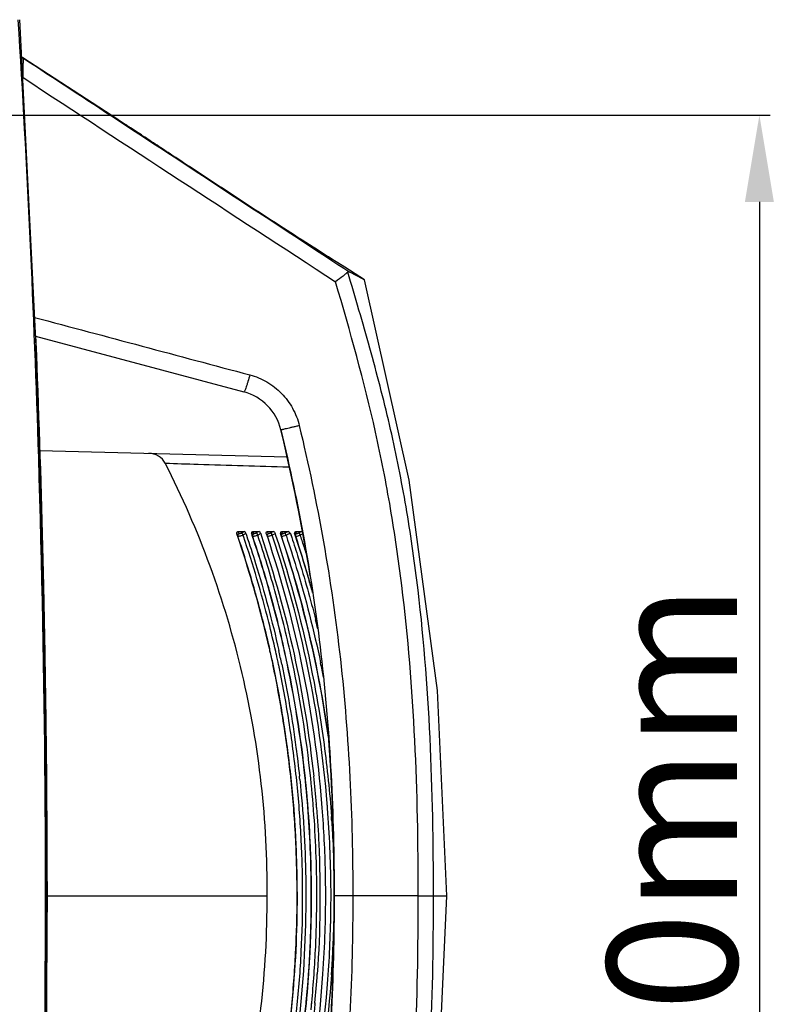
# Model space of a CAD drawing. Units: millimetres. Extents: x 49673 to 51760, y 2019 to 3441.
# Drawn here: x 50278 to 50364, y 2337 to 2451 of the extents above; entities that cross this region are included whole.
import ezdxf

# ---------------------------------------------------------------- set-up
doc = ezdxf.new("R2010")
doc.units = ezdxf.units.MM
doc.header["$LTSCALE"] = 16.335
doc.header["$PDMODE"] = 3
doc.header["$PDSIZE"] = 0.3125
doc.layers.get('0').update_dxf_attribs({"linetype": 'CONTINUOUS'})
doc.layers.get('Defpoints').update_dxf_attribs({"linetype": 'CONTINUOUS'})
doc.layers.add('06___PRT_ALL_SURFS', color=7, linetype='CONTINUOUS')
doc.layers.add('尺寸线', color=3, linetype='CONTINUOUS', lineweight=13)
doc.styles.get("Standard").update_dxf_attribs({"font": 'txt', "width": 0.8})
doc.dimstyles.new('ISO-25', dxfattribs={"dimtxt": 15, "dimasz": 10, "dimexe": 1.25, "dimexo": 0.625, "dimtad": 1, "dimtoh": 1, "dimdec": 0, "dimzin": 1, "dimdsep": 46, "dimtxsty": 'Standard', "dimcen": 2.5, "dimadec": 0, "dimazin": 0, "dimtfac": 1, "dimtdec": 0, "dimtmove": 0, "dimatfit": 3, "dimfxl": 1, "dimarcsym": 0})

# ---------------------------------------------------------------- blocks, each defined once
blk = doc.blocks.new('*D40')
at = {"layer": 'Defpoints', "color": 0, "transparency": 16777216}
for p in [(50216.25, 2439.92), (50216.25, 2259.92), (50362.77, 2259.92)]:
    blk.add_point(p, dxfattribs=at)
at = {"layer": '尺寸线', "color": 0, "lineweight": -2, "transparency": 16777216}
for p, q in [((50216.87, 2439.92), (50364.02, 2439.92)), ((50362.77, 2429.92), (50362.77, 2269.92)), ((50216.87, 2259.92), (50364.02, 2259.92))]:
    blk.add_line(p, q, dxfattribs=at)
at = {"layer": '尺寸线', "color": 0, "transparency": 16777216}
for points in [[(50364.44, 2429.92), (50361.1, 2429.92), (50362.77, 2439.92)], [(50361.1, 2269.92), (50364.44, 2269.92), (50362.77, 2259.92)]]:
    blk.add_solid(points, dxfattribs=at)
at = {"layer": '尺寸线', "color": 0, "transparency": 16777216, "insert": (50354.65, 2349.92), "char_height": 15, "attachment_point": 5, "rotation": 90}
blk.add_mtext('180mm', dxfattribs=at)

msp = doc.modelspace()

# ---------------------------------------------------------------- linework, layer by layer
at = {"color": 7, "linetype": 'Continuous'}
for p, q in [((50288.8, 2439.43), (50277.88, 2446.53)), ((50277.88, 2446.53), (50277.88, 2446.53)), ((50277.88, 2446.53), (50277.88, 2446.52)), ((50314.97, 2422.4), (50314.16, 2422.91)), ((50314.88, 2422.26), (50315.54, 2421.83)), ((50317.25, 2420.92), (50314.97, 2422.4)), ((50317.25, 2420.92), (50315.54, 2421.83)), ((50317.25, 2420.92), (50317.25, 2420.92)), ((50279.34, 2414.46), (50303.33, 2408.03)), ((50280.34, 2383.61), (50279.35, 2414.45)), ((50279.55, 2409.59), (50279.37, 2414.5)), ((50279.47, 2412.19), (50279.38, 2414.5)), ((50279.57, 2409.59), (50279.47, 2412.19)), ((50279.77, 2401.27), (50308.33, 2400.53)), ((50308.46, 2399.38), (50308.59, 2399.38)), ((50308.47, 2399.38), (50308.6, 2399.38)), ((50302.7, 2391.92), (50303.41, 2391.92)), ((50302.75, 2391.79), (50302.7, 2391.92)), ((50302.79, 2391.66), (50302.75, 2391.79)), ((50303.41, 2391.92), (50303.08, 2391.75)), ((50303.58, 2391.68), (50303.24, 2391.51)), ((50303.29, 2391.38), (50303.24, 2391.51)), ((50303.29, 2391.38), (50303.24, 2391.51)), ((50303.58, 2391.68), (50303.64, 2391.5)), ((50303.58, 2391.68), (50303.64, 2391.49)), ((50304.41, 2391.92), (50305.11, 2391.92)), ((50304.49, 2391.66), (50304.41, 2391.92)), ((50305.11, 2391.92), (50304.78, 2391.76)), ((50305.28, 2391.68), (50304.94, 2391.51)), ((50305.28, 2391.68), (50305.33, 2391.51)), ((50305.28, 2391.68), (50305.33, 2391.51)), ((50306.09, 2391.92), (50306.78, 2391.92)), ((50306.16, 2391.66), (50306.09, 2391.92)), ((50306.78, 2391.92), (50306.44, 2391.76)), ((50306.94, 2391.67), (50306.61, 2391.51)), ((50306.65, 2391.39), (50306.61, 2391.51)), ((50306.65, 2391.39), (50306.61, 2391.51)), ((50306.94, 2391.67), (50307, 2391.51)), ((50306.94, 2391.67), (50307, 2391.51)), ((50307.63, 2391.51), (50307.57, 2391.7)), ((50307.68, 2391.36), (50307.57, 2391.7)), ((50307.7, 2391.37), (50307.59, 2391.7)), ((50307.7, 2391.37), (50307.59, 2391.7)), ((50307.68, 2391.36), (50307.63, 2391.51)), ((50307.74, 2391.92), (50308.11, 2391.92)), ((50307.8, 2391.66), (50307.74, 2391.92)), ((50308.11, 2391.92), (50308.47, 2391.92)), ((50308.21, 2391.49), (50308.24, 2391.39)), ((50308.21, 2391.49), (50308.24, 2391.39)), ((50308.71, 2391.7), (50308.76, 2391.55)), ((50308.71, 2391.7), (50308.86, 2391.23)), ((50308.76, 2391.55), (50308.86, 2391.23)), ((50309.24, 2391.56), (50309.19, 2391.7)), ((50309.3, 2391.37), (50309.19, 2391.7)), ((50309.32, 2391.38), (50309.22, 2391.7)), ((50309.32, 2391.37), (50309.22, 2391.7)), ((50309.3, 2391.37), (50309.24, 2391.56)), ((50309.37, 2391.92), (50309.59, 2391.92)), ((50309.41, 2391.66), (50309.37, 2391.92)), ((50309.59, 2391.92), (50309.95, 2391.92)), ((50309.96, 2391.88), (50309.69, 2391.76)), ((50309.81, 2391.92), (50310.03, 2391.92)), ((50310.14, 2391.65), (50309.85, 2391.51)), ((50309.89, 2391.4), (50309.85, 2391.51)), ((50309.89, 2391.4), (50309.85, 2391.51)), ((50310.03, 2391.92), (50309.96, 2391.88)), ((50311.24, 2385.06), (50311.18, 2385.25)), ((50311.24, 2385.06), (50311.19, 2385.25)), ((50311.27, 2384.89), (50311.2, 2385.12)), ((50311.26, 2384.88), (50311.2, 2385.11)), ((50280.7, 2349.92), (50280.34, 2383.61)), ((50307.08, 2377.8), (50307.01, 2378.11)), ((50307.08, 2377.8), (50307.01, 2378.11)), ((50306.73, 2376.44), (50306.7, 2376.55)), ((50306.73, 2376.44), (50306.7, 2376.55)), ((50306.83, 2376.05), (50306.75, 2376.44)), ((50306.79, 2376.27), (50306.75, 2376.44)), ((50306.83, 2376.05), (50306.79, 2376.27)), ((50280.54, 2369.99), (50280.54, 2370.53)), ((50280.55, 2369.99), (50280.55, 2370.53)), ((50313.12, 2368.05), (50313.1, 2368.21)), ((50313.12, 2368.05), (50313.1, 2368.21)), ((50310.44, 2363.19), (50310.4, 2363.51)), ((50310.44, 2363.19), (50310.4, 2363.5)), ((50310.44, 2363.42), (50310.43, 2363.51)), ((50310.44, 2363.42), (50310.43, 2363.51)), ((50280.68, 2349.92), (50280.67, 2352.73)), ((50280.68, 2349.92), (50280.68, 2352.73)), ((50280.34, 2316.17), (50280.7, 2349.92)), ((50280.67, 2347.01), (50280.68, 2349.92)), ((50280.68, 2349.92), (50306.02, 2349.92)), ((50280.68, 2347.01), (50280.68, 2349.92)), ((50323.45, 2349.92), (50313.75, 2349.92)), ((50323.45, 2349.92), (50324.2, 2349.92)), ((50323.45, 2349.92), (50325.2, 2349.92)), ((50325.2, 2349.92), (50326.75, 2349.92)), ((50311.06, 2345.49), (50311.07, 2345.67)), ((50311.06, 2345.49), (50311.07, 2345.67)), ((50310.97, 2343.4), (50310.99, 2343.64)), ((50310.98, 2343.4), (50310.99, 2343.64)), ((50310.51, 2337.53), (50310.53, 2337.69)), ((50310.52, 2337.53), (50310.54, 2337.69)), ((50310.54, 2337.52), (50310.56, 2337.69)), ((50310.55, 2337.52), (50310.56, 2337.69)), ((50310.55, 2337.52), (50310.56, 2337.69)), ((50311.15, 2337.47), (50311.17, 2337.63)), ((50311.16, 2337.47), (50311.17, 2337.63)), ((50311.51, 2337.6), (50311.5, 2337.43)), ((50311.54, 2337.6), (50311.52, 2337.43))]:
    msp.add_line(p, q, dxfattribs=at)
for points in [[(50277.5, 2248.92), (50279.52, 2288.91), (50280.54, 2329.59), (50280.54, 2370.3), (50279.51, 2410.98), (50277.5, 2450.92)], [(50317.21, 2420.94), (50316.93, 2421.09), (50316.36, 2421.39), (50315.54, 2421.83)], [(50326.75, 2349.92), (50325.66, 2373.6), (50322.41, 2397.86), (50317.25, 2420.92)]]:
    msp.add_lwpolyline(points, dxfattribs=at)
for centre, radius, start, end in [((50277.74, 2446.32), 0.25, 56.9541, 95.6214), ((50143.4, 2445.65), 134.49, 359.8818, 0.111), ((50031.71, 2445.83), 246.18, 359.6315, 359.893), ((58922.8, 15642.85), 15777.76, 236.775717, 236.932022), ((48668.91, 2349.67), 1611.77, 1.27995, 2.13037), ((50301.78, 2402.23), 6, 13.5451, 75), ((50093.05, 2351.84), 220.73, 9.1174, 13.5728), ((50180.34, 2349.62), 129.22, 18.8414, 19.0086), ((50302.77, 2391.78), 0.247, 172.8621, 185.8855), ((50302.77, 2391.78), 0.246, 185.931, 198.9792), ((50180.51, 2349.67), 129.06, 18.8429, 19.0024), ((50302.16, 2391.03), 1.19, 24.0345, 30.2532), ((50183.82, 2350.77), 127.17, 18.6087, 18.7749), ((50304.49, 2391.77), 0.247, 172.6845, 185.6822), ((50304.49, 2391.77), 0.246, 185.7273, 198.7449), ((50183.84, 2350.77), 127.18, 18.612, 18.7705), ((50303.83, 2391.02), 1.22, 23.8788, 29.9199), ((50182.75, 2350.24), 129.97, 18.449, 18.6061), ((50305.46, 2391.01), 1.25, 23.7827, 29.6465), ((50307.83, 2391.77), 0.247, 172.5062, 185.4543), ((50307.83, 2391.77), 0.246, 185.4989, 198.4579), ((50306.19, 2390.6), 2.21, 24.0039, 27.4231), ((50309.45, 2391.77), 0.247, 172.5061, 185.4259), ((50309.45, 2391.77), 0.246, 185.4702, 198.3962), ((50308.65, 2390.98), 1.32, 23.7263, 29.5117), ((50181.79, 2348.84), 134.98, 17.7846, 18.3757), ((50181.24, 2348.67), 135.56, 17.4613, 17.7849), ((48675.55, 2349.83), 1605.13, 1.0908, 1.27945), ((50183.49, 2349.76), 132.05, 13.5461, 14.0104), ((48678.14, 2349.88), 1602.54, 0.73835, 1.09083), ((50184.26, 2350.69), 125.14, 12.5943, 12.8892), ((50184.55, 2350.75), 124.88, 12.5955, 12.8863), ((50185.79, 2351.03), 123.58, 11.9193, 12.5951), ((50185.84, 2351.03), 123.55, 11.8672, 12.5962), ((50186.16, 2351.06), 123.85, 11.8888, 12.4723), ((50182.35, 2350.29), 128.1, 11.8695, 12.5846), ((50186.43, 2351.13), 122.96, 11.8798, 12.0582), ((50186.72, 2351.17), 123.28, 11.6837, 11.8885), ((50184.94, 2350.12), 130.01, 11.0914, 11.8321), ((48680.99, 2349.92), 1599.69, 0.10087, 0.71909), ((50179.57, 2349.76), 130.93, 5.9606, 6.1277), ((50181.26, 2349.79), 129.9, 5.7992, 6.0614), ((50184.25, 2350.09), 126.89, 5.0921, 5.8006), ((50181.7, 2349.9), 130.43, 4.6609, 6.0856), ((50186.04, 2350.25), 125.09, 4.6396, 5.0907), ((50180.73, 2349.68), 132.67, 4.4736, 4.7078), ((50186.85, 2350.32), 124.28, 4.049, 4.6394), ((50181.74, 2349.91), 130.38, 4.4818, 4.6588), ((50186.06, 2350.07), 127.32, 0.41, 4.4831), ((50186.28, 2350.28), 124.85, 3.7524, 4.0488), ((50185.16, 2350.21), 125.97, 3.1393, 3.7518), ((50183.22, 2349.98), 130.53, 3.8122, 3.9907), ((50183.6, 2350.12), 127.54, 2.9938, 3.14), ((50180.74, 2349.96), 130.4, 358.1146, 2.9992), ((50179.64, 2350.06), 133.75, 359.7788, 0.3985), ((50180.73, 2350.04), 132.66, 356.2491, 359.7844), ((48681, 2349.92), 1599.67, 359.28557, 359.89568), ((50181.28, 2350.04), 132.48, 357.0359, 358.2115), ((50181.68, 2349.95), 129.46, 357.2096, 358.0268), ((50179.97, 2350.04), 131.17, 355.0773, 357.0969), ((50180.37, 2350.07), 133.39, 356.0213, 356.7233), ((50180.15, 2350.09), 133.61, 356.7232, 357.0388), ((50179.77, 2350.04), 132.35, 354.6069, 356.0518), ((50178.85, 2350.13), 132.3, 354.6051, 355.0804), ((50178.87, 2350.14), 132.89, 354.2368, 354.5281)]:
    msp.add_arc(centre, radius, start, end, dxfattribs=at)
for points, knots in [([(50277.3, 2450.92), (50278.34, 2434.12), (50281.49, 2366.83), (50280.44, 2299.35), (50277.3, 2248.93)], [0, 0, 0, 0, 0.249927, 1, 1, 1, 1]), ([(50277.88, 2446.52), (50277.89, 2446.51), (50277.88, 2446.5), (50277.89, 2446.47), (50277.89, 2446.42), (50277.89, 2446.35), (50277.89, 2446.26), (50277.89, 2446.11), (50277.89, 2446), (50277.89, 2445.91)], [0, 0, 0, 0, 0.019095, 0.071371, 0.156136, 0.271952, 0.416789, 0.588206, 1, 1, 1, 1]), ([(50288.8, 2439.43), (50288.94, 2439.34), (50289.41, 2439.02), (50290.35, 2438.41), (50291.67, 2437.54), (50293.77, 2436.15), (50296.61, 2434.29), (50301.31, 2431.19), (50306.98, 2427.48), (50311.49, 2424.59), (50313.61, 2423.25)], [0, 0, 0, 0, 0.016569, 0.057957, 0.113343, 0.176286, 0.31343, 0.457263, 0.74626, 1, 1, 1, 1]), ([(50314.16, 2422.91), (50313.22, 2423.5), (50311.13, 2424.82), (50307.82, 2426.94), (50304.83, 2428.88), (50302.38, 2430.49), (50300.52, 2431.71), (50298.68, 2432.92), (50296.86, 2434.12), (50295.36, 2435.11), (50294.19, 2435.88), (50293.34, 2436.44), (50292.52, 2436.98), (50291.73, 2437.5), (50290.99, 2437.99), (50290.41, 2438.37), (50289.99, 2438.65), (50289.7, 2438.83), (50289.45, 2439), (50289.23, 2439.14), (50289.08, 2439.24), (50288.97, 2439.31), (50288.91, 2439.35), (50288.87, 2439.38), (50288.83, 2439.4), (50288.81, 2439.42), (50288.8, 2439.42), (50288.8, 2439.43)], [0, 0, 0, 0, 0.10987, 0.245318, 0.389446, 0.462762, 0.536227, 0.609378, 0.681694, 0.752492, 0.787022, 0.820747, 0.853426, 0.884726, 0.914189, 0.941149, 0.953405, 0.964651, 0.974711, 0.983376, 0.990435, 0.993296, 0.995676, 0.997551, 0.998904, 0.999724, 1, 1, 1, 1]), ([(50315.54, 2421.83), (50315.51, 2421.85), (50315.43, 2421.88), (50315.35, 2421.85), (50315.33, 2421.82)], [0, 0, 0, 0, 0.528384, 1, 1, 1, 1]), ([(50315.33, 2421.82), (50315.26, 2421.76), (50315.08, 2421.61), (50314.61, 2421.23), (50314.21, 2420.93), (50313.92, 2420.72)], [0, 0, 0, 0, 0.160507, 0.394883, 1, 1, 1, 1]), ([(50323.45, 2349.92), (50323.45, 2355.9), (50323.23, 2367.85), (50322.04, 2382.76), (50320.32, 2394.6), (50318.02, 2406.33), (50315.59, 2414.97), (50313.92, 2420.72)], [0, 0, 0, 0, 0.250011, 0.499991, 0.624999, 0.750005, 1, 1, 1, 1]), ([(50325.2, 2349.92), (50325.19, 2355.99), (50325, 2368.15), (50323.8, 2383.3), (50322.02, 2395.33), (50320.21, 2404.26), (50317.91, 2413.08), (50316.19, 2418.91), (50315.33, 2421.82)], [0, 0, 0, 0, 0.250011, 0.499983, 0.624992, 0.749996, 0.874995, 1, 1, 1, 1]), ([(50304.03, 2409.98), (50303.96, 2409.73), (50303.86, 2409.36), (50303.71, 2408.9), (50303.61, 2408.6), (50303.53, 2408.36), (50303.45, 2408.18), (50303.4, 2408.08), (50303.35, 2408.02), (50303.33, 2408.03)], [0, 0, 0, 0, 0.376336, 0.547751, 0.698551, 0.822923, 0.916262, 0.975062, 1, 1, 1, 1]), ([(50304.03, 2409.98), (50304.72, 2409.8), (50306.05, 2409.24), (50307.75, 2407.91), (50309.04, 2406.17), (50309.57, 2404.82), (50309.73, 2404.13)], [0, 0, 0, 0, 0.249755, 0.499592, 0.749643, 1, 1, 1, 1]), ([(50309.73, 2404.13), (50309.6, 2404.1), (50309.33, 2404.03), (50308.95, 2403.94), (50308.59, 2403.86), (50308.27, 2403.78), (50308.03, 2403.73), (50307.88, 2403.69), (50307.79, 2403.67), (50307.71, 2403.66), (50307.67, 2403.65), (50307.64, 2403.64), (50307.63, 2403.64), (50307.62, 2403.64), (50307.61, 2403.64), (50307.61, 2403.64)], [0, 0, 0, 0, 0.189756, 0.375694, 0.548653, 0.701427, 0.827602, 0.879067, 0.921963, 0.955746, 0.98014, 0.988753, 0.994943, 0.99869, 1, 1, 1, 1]), ([(50309.73, 2404.13), (50310.79, 2399.7), (50312.66, 2390.77), (50314.61, 2377.23), (50315.69, 2363.59), (50315.9, 2354.48), (50315.9, 2349.92)], [0, 0, 0, 0, 0.249992, 0.499994, 0.749998, 1, 1, 1, 1]), ([(50307.61, 2403.64), (50309.67, 2395.09), (50312.88, 2377.32), (50313.75, 2359.28), (50313.75, 2349.92)], [0, 0, 0, 0, 0.48464, 1, 1, 1, 1]), ([(50294.28, 2399.8), (50294.11, 2400.14), (50293.55, 2400.72), (50292.78, 2400.93), (50292.4, 2400.94)], [0, 0, 0, 0, 0.499445, 1, 1, 1, 1]), ([(50294.28, 2399.8), (50295.54, 2399.76), (50300.27, 2399.61), (50305, 2399.47), (50308.47, 2399.38)], [0, 0, 0, 0, 0.266414, 1, 1, 1, 1]), ([(50306.02, 2349.92), (50306.06, 2354.23), (50305.61, 2362.86), (50303.4, 2375.62), (50299.69, 2388.04), (50296.24, 2395.96), (50294.28, 2399.8)], [0, 0, 0, 0, 0.249972, 0.499964, 0.749975, 1, 1, 1, 1]), ([(50302.54, 2391.7), (50302.54, 2391.7), (50302.54, 2391.7), (50302.53, 2391.7), (50302.53, 2391.7)], [0, 0, 0, 0, 0.455596, 1, 1, 1, 1]), ([(50302.54, 2391.84), (50302.55, 2391.85), (50302.58, 2391.89), (50302.63, 2391.91), (50302.66, 2391.92)], [0, 0, 0, 0, 0.27807, 1, 1, 1, 1]), ([(50306.25, 2378.6), (50306.01, 2379.68), (50304.96, 2383.97), (50303.7, 2388.21), (50302.63, 2391.35)], [0, 0, 0, 0, 0.250559, 1, 1, 1, 1]), ([(50303.24, 2391.51), (50303.18, 2391.48), (50303.05, 2391.43), (50302.87, 2391.37), (50302.74, 2391.35), (50302.68, 2391.34), (50302.66, 2391.35), (50302.65, 2391.35)], [0, 0, 0, 0, 0.357381, 0.67932, 0.904607, 0.968024, 1, 1, 1, 1]), ([(50306.28, 2378.6), (50306.03, 2379.68), (50304.99, 2383.97), (50303.73, 2388.22), (50302.66, 2391.36)], [0, 0, 0, 0, 0.250558, 1, 1, 1, 1]), ([(50303.08, 2391.75), (50303.05, 2391.74), (50302.98, 2391.71), (50302.89, 2391.67), (50302.84, 2391.66), (50302.79, 2391.65), (50302.79, 2391.66)], [0, 0, 0, 0, 0.360241, 0.683921, 0.909447, 1, 1, 1, 1]), ([(50303.08, 2391.75), (50303.09, 2391.75), (50303.11, 2391.73), (50303.13, 2391.71), (50303.14, 2391.69)], [0, 0, 0, 0, 0.364302, 1, 1, 1, 1]), ([(50303.14, 2391.69), (50303.15, 2391.69), (50303.16, 2391.67), (50303.18, 2391.65), (50303.19, 2391.63)], [0, 0, 0, 0, 0.229073, 1, 1, 1, 1]), ([(50307.01, 2378.11), (50306.76, 2379.24), (50305.7, 2383.71), (50304.4, 2388.12), (50303.29, 2391.38)], [0, 0, 0, 0, 0.250553, 1, 1, 1, 1]), ([(50303.41, 2391.92), (50303.43, 2391.92), (50303.46, 2391.89), (50303.52, 2391.82), (50303.56, 2391.74), (50303.58, 2391.68)], [0, 0, 0, 0, 0.139897, 0.370101, 1, 1, 1, 1]), ([(50303.64, 2391.5), (50304.01, 2390.42), (50305.43, 2386.04), (50306.62, 2381.58), (50307.37, 2378.2)], [0, 0, 0, 0, 0.247715, 1, 1, 1, 1]), ([(50304.25, 2391.84), (50304.26, 2391.85), (50304.29, 2391.89), (50304.34, 2391.91), (50304.38, 2391.92)], [0, 0, 0, 0, 0.27969, 1, 1, 1, 1]), ([(50304.25, 2391.7), (50304.25, 2391.7), (50304.25, 2391.7), (50304.25, 2391.7), (50304.25, 2391.7)], [0, 0, 0, 0, 0.454979, 1, 1, 1, 1]), ([(50310.4, 2363.51), (50309.9, 2368.25), (50308.78, 2375.32), (50306.49, 2384.57), (50305.1, 2389.11), (50304.34, 2391.35)], [0, 0, 0, 0, 0.501129, 0.750948, 1, 1, 1, 1]), ([(50304.94, 2391.51), (50304.88, 2391.49), (50304.75, 2391.44), (50304.59, 2391.38), (50304.46, 2391.35), (50304.39, 2391.34), (50304.37, 2391.35), (50304.36, 2391.35)], [0, 0, 0, 0, 0.338182, 0.648811, 0.880841, 0.955437, 1, 1, 1, 1]), ([(50310.43, 2363.51), (50309.93, 2368.25), (50308.8, 2375.33), (50306.51, 2384.57), (50305.12, 2389.12), (50304.37, 2391.36)], [0, 0, 0, 0, 0.501129, 0.750947, 1, 1, 1, 1]), ([(50304.78, 2391.76), (50304.74, 2391.74), (50304.68, 2391.71), (50304.59, 2391.68), (50304.54, 2391.66), (50304.49, 2391.65), (50304.49, 2391.66)], [0, 0, 0, 0, 0.361823, 0.686103, 0.911087, 1, 1, 1, 1]), ([(50304.78, 2391.76), (50304.79, 2391.75), (50304.81, 2391.73), (50304.83, 2391.71), (50304.84, 2391.69)], [0, 0, 0, 0, 0.361179, 1, 1, 1, 1]), ([(50304.84, 2391.69), (50304.84, 2391.69), (50304.86, 2391.67), (50304.87, 2391.64), (50304.88, 2391.63)], [0, 0, 0, 0, 0.229934, 1, 1, 1, 1]), ([(50311.05, 2363.48), (50310.54, 2368.26), (50309.41, 2375.38), (50307.1, 2384.68), (50305.7, 2389.25), (50304.94, 2391.51)], [0, 0, 0, 0, 0.501181, 0.750965, 1, 1, 1, 1]), ([(50305.11, 2391.92), (50305.12, 2391.92), (50305.16, 2391.89), (50305.22, 2391.82), (50305.25, 2391.74), (50305.28, 2391.68)], [0, 0, 0, 0, 0.138743, 0.368867, 1, 1, 1, 1]), ([(50305.33, 2391.51), (50306.84, 2387.01), (50309.38, 2377.84), (50310.89, 2368.44), (50311.39, 2363.73)], [0, 0, 0, 0, 0.500678, 1, 1, 1, 1]), ([(50305.93, 2391.71), (50305.93, 2391.72), (50305.92, 2391.76), (50305.92, 2391.81), (50305.94, 2391.84)], [0, 0, 0, 0, 0.364621, 1, 1, 1, 1]), ([(50305.94, 2391.84), (50305.95, 2391.86), (50306, 2391.91), (50306.06, 2391.92), (50306.09, 2391.92)], [0, 0, 0, 0, 0.514034, 1, 1, 1, 1]), ([(50306.61, 2391.51), (50306.54, 2391.48), (50306.41, 2391.43), (50306.23, 2391.38), (50306.11, 2391.35), (50306.04, 2391.34), (50306.02, 2391.35), (50306.02, 2391.36)], [0, 0, 0, 0, 0.358183, 0.67991, 0.904716, 0.96799, 1, 1, 1, 1]), ([(50312.34, 2360.56), (50311.92, 2365.75), (50310.45, 2376.17), (50307.72, 2386.35), (50306.05, 2391.37)], [0, 0, 0, 0, 0.495727, 1, 1, 1, 1]), ([(50306.44, 2391.76), (50306.41, 2391.74), (50306.35, 2391.71), (50306.25, 2391.68), (50306.2, 2391.66), (50306.16, 2391.65), (50306.16, 2391.66)], [0, 0, 0, 0, 0.363416, 0.688283, 0.912705, 1, 1, 1, 1]), ([(50306.44, 2391.76), (50306.45, 2391.75), (50306.48, 2391.73), (50306.5, 2391.71), (50306.51, 2391.69)], [0, 0, 0, 0, 0.35814, 1, 1, 1, 1]), ([(50312.96, 2360.57), (50312.52, 2365.82), (50311.04, 2376.25), (50308.31, 2386.42), (50306.65, 2391.39)], [0, 0, 0, 0, 0.501387, 1, 1, 1, 1]), ([(50306.78, 2391.92), (50306.79, 2391.92), (50306.83, 2391.89), (50306.89, 2391.82), (50306.92, 2391.73), (50306.94, 2391.67)], [0, 0, 0, 0, 0.13761, 0.367673, 1, 1, 1, 1]), ([(50307, 2391.51), (50308.74, 2386.28), (50310.87, 2378.27), (50312.67, 2367.36), (50313.24, 2361.85), (50313.44, 2359.07)], [0, 0, 0, 0, 0.498956, 0.747549, 1, 1, 1, 1]), ([(50307.59, 2391.7), (50307.59, 2391.7), (50307.59, 2391.7), (50307.59, 2391.7), (50307.58, 2391.7)], [0, 0, 0, 0, 0.455477, 1, 1, 1, 1]), ([(50307.59, 2391.84), (50307.6, 2391.85), (50307.63, 2391.89), (50307.67, 2391.91), (50307.71, 2391.92)], [0, 0, 0, 0, 0.28289, 1, 1, 1, 1]), ([(50307.8, 2391.66), (50307.76, 2391.65), (50307.69, 2391.59), (50307.65, 2391.51), (50307.65, 2391.46)], [0, 0, 0, 0, 0.501129, 1, 1, 1, 1]), ([(50313.1, 2368.21), (50312.55, 2372.15), (50311.09, 2379.96), (50308.92, 2387.61), (50307.68, 2391.36)], [0, 0, 0, 0, 0.501175, 1, 1, 1, 1]), ([(50313.09, 2368.42), (50312.54, 2372.33), (50311.08, 2380.07), (50308.94, 2387.65), (50307.7, 2391.37)], [0, 0, 0, 0, 0.501168, 1, 1, 1, 1]), ([(50308.21, 2391.49), (50308.11, 2391.45), (50307.97, 2391.4), (50307.81, 2391.36), (50307.74, 2391.35), (50307.71, 2391.34)], [0, 0, 0, 0, 0.593905, 0.832853, 1, 1, 1, 1]), ([(50308.06, 2391.75), (50308.03, 2391.73), (50307.97, 2391.71), (50307.89, 2391.67), (50307.84, 2391.66), (50307.8, 2391.65), (50307.8, 2391.66)], [0, 0, 0, 0, 0.371507, 0.695344, 0.915288, 1, 1, 1, 1]), ([(50308.47, 2391.92), (50308.44, 2391.9), (50308.3, 2391.85), (50308.17, 2391.79), (50308.06, 2391.75)], [0, 0, 0, 0, 0.236615, 1, 1, 1, 1]), ([(50308.06, 2391.75), (50308.07, 2391.74), (50308.08, 2391.73), (50308.11, 2391.69), (50308.13, 2391.64), (50308.15, 2391.61)], [0, 0, 0, 0, 0.118191, 0.333592, 1, 1, 1, 1]), ([(50308.71, 2391.7), (50308.68, 2391.7), (50308.62, 2391.68), (50308.45, 2391.61), (50308.31, 2391.55), (50308.21, 2391.49)], [0, 0, 0, 0, 0.146228, 0.381174, 1, 1, 1, 1]), ([(50308.24, 2391.39), (50308.64, 2390.2), (50310.16, 2385.39), (50311.42, 2380.49), (50312.19, 2376.78)], [0, 0, 0, 0, 0.249391, 1, 1, 1, 1]), ([(50308.47, 2391.92), (50308.49, 2391.92), (50308.53, 2391.9), (50308.61, 2391.82), (50308.67, 2391.75), (50308.71, 2391.7)], [0, 0, 0, 0, 0.168971, 0.405748, 1, 1, 1, 1]), ([(50308.86, 2391.23), (50309.12, 2390.45), (50310.13, 2387.31), (50311.02, 2384.13), (50311.62, 2381.73)], [0, 0, 0, 0, 0.249574, 1, 1, 1, 1]), ([(50309.22, 2391.7), (50309.22, 2391.7), (50309.22, 2391.7), (50309.21, 2391.7), (50309.21, 2391.7)], [0, 0, 0, 0, 0.456724, 1, 1, 1, 1]), ([(50309.22, 2391.84), (50309.22, 2391.85), (50309.25, 2391.89), (50309.3, 2391.91), (50309.33, 2391.92)], [0, 0, 0, 0, 0.284488, 1, 1, 1, 1]), ([(50311.2, 2385.12), (50311.06, 2385.64), (50310.46, 2387.74), (50309.82, 2389.82), (50309.3, 2391.37)], [0, 0, 0, 0, 0.250322, 1, 1, 1, 1]), ([(50311.19, 2385.25), (50311.05, 2385.77), (50310.46, 2387.82), (50309.83, 2389.86), (50309.32, 2391.38)], [0, 0, 0, 0, 0.250316, 1, 1, 1, 1]), ([(50309.85, 2391.51), (50309.76, 2391.47), (50309.58, 2391.4), (50309.4, 2391.35), (50309.33, 2391.35)], [0, 0, 0, 0, 0.583645, 1, 1, 1, 1]), ([(50309.69, 2391.76), (50309.66, 2391.74), (50309.6, 2391.71), (50309.5, 2391.68), (50309.45, 2391.66), (50309.41, 2391.65), (50309.41, 2391.66)], [0, 0, 0, 0, 0.366535, 0.692474, 0.915709, 1, 1, 1, 1]), ([(50309.69, 2391.76), (50309.7, 2391.75), (50309.71, 2391.75), (50309.72, 2391.73), (50309.73, 2391.72)], [0, 0, 0, 0, 0.156496, 1, 1, 1, 1]), ([(50310.03, 2391.92), (50310.04, 2391.92), (50310.07, 2391.89), (50310.09, 2391.87), (50310.11, 2391.85)], [0, 0, 0, 0, 0.37303, 1, 1, 1, 1]), ([(50306.9, 2324.13), (50307.78, 2328.43), (50308.76, 2334.95), (50309.41, 2343.7), (50309.53, 2349.2), (50309.46, 2353.59), (50309.33, 2356.89), (50309.12, 2360.18), (50308.81, 2363.46), (50308.41, 2366.73), (50307.79, 2371.06), (50307.2, 2374.3), (50306.75, 2376.44)], [0, 0, 0, 0, 0.249673, 0.3748, 0.499984, 0.562586, 0.625172, 0.687737, 0.750288, 0.812808, 0.875269, 1, 1, 1, 1]), ([(50307.71, 2376.64), (50308.38, 2373.46), (50309.11, 2369.16), (50309.63, 2364.84), (50309.75, 2363.74)], [0, 0, 0, 0, 0.746325, 1, 1, 1, 1]), ([(50307.03, 2324.88), (50307.45, 2327), (50308.18, 2331.26), (50308.95, 2337.7), (50309.41, 2344.18), (50309.51, 2349.6), (50309.43, 2353.93), (50309.29, 2357.17), (50309.07, 2360.41), (50308.76, 2363.64), (50308.37, 2366.86), (50307.75, 2371.14), (50307.17, 2374.33), (50306.73, 2376.44)], [0, 0, 0, 0, 0.124787, 0.249764, 0.374883, 0.500056, 0.562649, 0.625225, 0.687781, 0.750324, 0.812834, 0.875285, 1, 1, 1, 1]), ([(50307.18, 2325.51), (50307.58, 2327.59), (50308.27, 2331.77), (50309.01, 2338.08), (50309.45, 2344.43), (50309.54, 2349.74), (50309.45, 2353.98), (50309.32, 2357.16), (50309.11, 2360.34), (50308.7, 2364.56), (50308.01, 2369.81), (50307.26, 2373.98), (50306.83, 2376.05)], [0, 0, 0, 0, 0.124792, 0.249777, 0.37489, 0.500064, 0.562657, 0.625239, 0.687801, 0.750333, 0.875271, 1, 1, 1, 1]), ([(50307.5, 2324.01), (50308.38, 2328.29), (50309.35, 2334.79), (50310.02, 2343.51), (50310.15, 2348.99), (50310.09, 2353.37), (50309.96, 2356.65), (50309.75, 2359.93), (50309.45, 2363.19), (50309.07, 2366.45), (50308.46, 2370.78), (50307.88, 2374), (50307.44, 2376.14)], [0, 0, 0, 0, 0.249655, 0.37477, 0.499957, 0.56256, 0.625154, 0.687728, 0.750274, 0.812782, 0.875247, 1, 1, 1, 1]), ([(50309.79, 2363.36), (50310.18, 2359.58), (50310.7, 2351.04), (50310.36, 2342.48), (50309.91, 2337.75)], [0, 0, 0, 0, 0.444477, 1, 1, 1, 1]), ([(50310.56, 2337.69), (50310.76, 2339.83), (50311.14, 2345.19), (50311.2, 2353.78), (50310.78, 2360.22), (50310.44, 2363.42)], [0, 0, 0, 0, 0.24998, 0.62509, 1, 1, 1, 1]), ([(50310.54, 2337.69), (50310.74, 2339.81), (50311.11, 2345.12), (50311.18, 2353.64), (50310.77, 2360.01), (50310.44, 2363.19)], [0, 0, 0, 0, 0.249978, 0.625084, 1, 1, 1, 1]), ([(50311.17, 2337.63), (50311.37, 2339.78), (50311.75, 2345.16), (50311.82, 2353.8), (50311.39, 2360.26), (50311.05, 2363.48)], [0, 0, 0, 0, 0.249973, 0.625088, 1, 1, 1, 1]), ([(50312.46, 2340.89), (50312.57, 2342.53), (50312.78, 2346.61), (50312.81, 2353.17), (50312.54, 2358.08), (50312.34, 2360.56)], [0, 0, 0, 0, 0.251574, 0.621147, 1, 1, 1, 1]), ([(50311.72, 2360.1), (50311.83, 2358.71), (50312.23, 2352.33), (50312.15, 2345.91), (50311.81, 2340.92)], [0, 0, 0, 0, 0.218309, 1, 1, 1, 1]), ([(50313.46, 2358.66), (50313.49, 2358.29), (50313.58, 2356.82), (50313.65, 2355.34), (50313.68, 2354.24)], [0, 0, 0, 0, 0.252438, 1, 1, 1, 1]), ([(50313.68, 2354.24), (50313.7, 2353.89), (50313.74, 2352.49), (50313.75, 2351.09), (50313.75, 2350.05)], [0, 0, 0, 0, 0.256015, 1, 1, 1, 1]), ([(50294.12, 2300.03), (50296.09, 2303.86), (50299.57, 2311.78), (50303.32, 2324.2), (50305.57, 2336.97), (50306.04, 2345.61), (50306.02, 2349.92)], [0, 0, 0, 0, 0.250012, 0.500019, 0.750016, 1, 1, 1, 1]), ([(50313.75, 2349.92), (50313.75, 2340.55), (50312.88, 2322.52), (50309.67, 2304.75), (50307.61, 2296.2)], [0, 0, 0, 0, 0.51536, 1, 1, 1, 1]), ([(50315.9, 2349.92), (50315.9, 2345.36), (50315.69, 2336.24), (50314.61, 2322.61), (50312.66, 2309.07), (50310.79, 2300.14), (50309.73, 2295.71)], [0, 0, 0, 0, 0.250002, 0.500006, 0.750008, 1, 1, 1, 1]), ([(50313.75, 2349.92), (50313.75, 2349.58), (50313.75, 2348.24), (50313.72, 2346.9), (50313.69, 2345.9)], [0, 0, 0, 0, 0.253534, 1, 1, 1, 1]), ([(50313.92, 2279.12), (50315.59, 2284.86), (50318.02, 2293.5), (50320.32, 2305.24), (50322.04, 2317.07), (50323.23, 2331.98), (50323.45, 2343.94), (50323.45, 2349.92)], [0, 0, 0, 0, 0.249995, 0.375001, 0.500009, 0.749989, 1, 1, 1, 1]), ([(50315.33, 2278.01), (50317.05, 2283.84), (50319.61, 2292.59), (50322.02, 2304.51), (50323.8, 2316.53), (50325, 2331.69), (50325.19, 2343.84), (50325.2, 2349.92)], [0, 0, 0, 0, 0.249982, 0.374989, 0.500002, 0.749982, 1, 1, 1, 1]), ([(50306.65, 2308.45), (50308.42, 2313.75), (50311.29, 2324.61), (50312.74, 2335.75), (50313.1, 2341.36)], [0, 0, 0, 0, 0.49858, 1, 1, 1, 1]), ([(50306.05, 2308.47), (50307.85, 2313.87), (50310.66, 2324.58), (50312.09, 2335.55), (50312.46, 2340.89)], [0, 0, 0, 0, 0.515742, 1, 1, 1, 1]), ([(50313.43, 2340.82), (50313.06, 2335.46), (50311.63, 2324.47), (50308.8, 2313.73), (50307, 2308.33)], [0, 0, 0, 0, 0.485241, 1, 1, 1, 1]), ([(50304.34, 2308.48), (50305.92, 2313.17), (50308.55, 2322.75), (50310.05, 2332.58), (50310.52, 2337.53)], [0, 0, 0, 0, 0.498757, 1, 1, 1, 1]), ([(50304.37, 2308.47), (50305.94, 2313.16), (50308.57, 2322.75), (50310.07, 2332.58), (50310.55, 2337.52)], [0, 0, 0, 0, 0.498757, 1, 1, 1, 1]), ([(50311.52, 2337.43), (50311.07, 2332.7), (50309.58, 2322.85), (50306.98, 2313.23), (50305.33, 2308.32)], [0, 0, 0, 0, 0.478399, 1, 1, 1, 1]), ([(50309.91, 2337.75), (50309.81, 2336.64), (50309.31, 2332), (50308.57, 2327.4), (50307.86, 2323.93)], [0, 0, 0, 0, 0.240142, 1, 1, 1, 1])]:
    msp.add_open_spline(points, degree=3, knots=knots, dxfattribs=at)
for points in [[(50277.88, 2446.52), (50277.84, 2446.55), (50277.78, 2446.56), (50277.72, 2446.56)], [(50277.88, 2446.52), (50281.51, 2444.14), (50285.14, 2441.76), (50288.77, 2439.38)], [(50288.77, 2439.38), (50297.47, 2433.67), (50306.17, 2427.96), (50314.88, 2422.26)], [(50279.2, 2416.61), (50287.48, 2414.4), (50295.75, 2412.19), (50304.03, 2409.98)], [(50302.53, 2391.81), (50302.52, 2391.77), (50302.52, 2391.74), (50302.51, 2391.7)], [(50302.53, 2391.7), (50302.53, 2391.7), (50302.52, 2391.7), (50302.51, 2391.7)], [(50302.53, 2391.81), (50302.53, 2391.82), (50302.54, 2391.83), (50302.54, 2391.84)], [(50302.65, 2391.5), (50302.64, 2391.45), (50302.64, 2391.4), (50302.65, 2391.35)], [(50302.69, 2391.59), (50302.67, 2391.56), (50302.66, 2391.53), (50302.65, 2391.5)], [(50302.66, 2391.92), (50302.68, 2391.92), (50302.69, 2391.92), (50302.7, 2391.92)], [(50302.79, 2391.66), (50302.75, 2391.64), (50302.72, 2391.62), (50302.69, 2391.59)], [(50304.24, 2391.81), (50304.24, 2391.77), (50304.23, 2391.74), (50304.23, 2391.7)], [(50304.25, 2391.7), (50304.24, 2391.7), (50304.23, 2391.7), (50304.23, 2391.7)], [(50304.24, 2391.81), (50304.25, 2391.82), (50304.25, 2391.83), (50304.25, 2391.84)], [(50304.35, 2391.51), (50304.34, 2391.48), (50304.34, 2391.44), (50304.34, 2391.41)], [(50304.39, 2391.59), (50304.37, 2391.56), (50304.36, 2391.54), (50304.35, 2391.51)], [(50304.38, 2391.92), (50304.39, 2391.92), (50304.4, 2391.92), (50304.41, 2391.92)], [(50304.49, 2391.66), (50304.45, 2391.65), (50304.42, 2391.62), (50304.39, 2391.59)], [(50306.06, 2391.59), (50306.04, 2391.57), (50306.03, 2391.54), (50306.02, 2391.51)], [(50306.16, 2391.66), (50306.12, 2391.65), (50306.08, 2391.62), (50306.06, 2391.59)], [(50306.51, 2391.69), (50306.52, 2391.67), (50306.54, 2391.65), (50306.55, 2391.63)], [(50307.58, 2391.81), (50307.57, 2391.77), (50307.57, 2391.74), (50307.57, 2391.7)], [(50307.58, 2391.7), (50307.58, 2391.71), (50307.57, 2391.7), (50307.57, 2391.7)], [(50307.58, 2391.81), (50307.58, 2391.82), (50307.59, 2391.83), (50307.59, 2391.84)], [(50307.71, 2391.92), (50307.72, 2391.92), (50307.73, 2391.92), (50307.74, 2391.92)], [(50309.21, 2391.81), (50309.2, 2391.77), (50309.2, 2391.74), (50309.19, 2391.7)], [(50309.21, 2391.7), (50309.2, 2391.71), (50309.2, 2391.7), (50309.19, 2391.7)], [(50309.21, 2391.81), (50309.21, 2391.82), (50309.21, 2391.83), (50309.22, 2391.84)], [(50309.41, 2391.66), (50309.37, 2391.65), (50309.34, 2391.62), (50309.31, 2391.59)], [(50309.33, 2391.92), (50309.34, 2391.92), (50309.35, 2391.92), (50309.37, 2391.92)], [(50309.73, 2391.72), (50309.74, 2391.71), (50309.75, 2391.7), (50309.76, 2391.68)], [(50309.76, 2391.68), (50309.77, 2391.67), (50309.78, 2391.65), (50309.79, 2391.63)], [(50313.75, 2349.92), (50313.75, 2356.12), (50313.55, 2362.3), (50313.11, 2368.44)], [(50313.11, 2331.4), (50313.55, 2337.54), (50313.75, 2343.71), (50313.75, 2349.92)]]:
    msp.add_open_spline(points, degree=3, dxfattribs=at)
at = {"layer": '06___PRT_ALL_SURFS', "color": 7, "linetype": 'Continuous'}
msp.add_lwpolyline([(50317.25, 2278.92), (50322.41, 2301.98), (50325.66, 2326.24), (50326.75, 2349.92)], dxfattribs=at)

# ---------------------------------------------------------------- dimensions: what is measured, and where the dimension line sits
at = {"layer": '尺寸线'}
dim = msp.add_linear_dim(base=(50362.77, 2259.92), p1=(50216.25, 2439.92), p2=(50216.25, 2259.92), angle=90, dimstyle='ISO-25', override={"dimpost": 'mm'}, dxfattribs=at)
dim.commit()
dim.dimension.update_dxf_attribs({"geometry": '*D40', "text_midpoint": (50362.77, 2349.92), "dimtype": 160})

doc.saveas('drawing.dxf')
